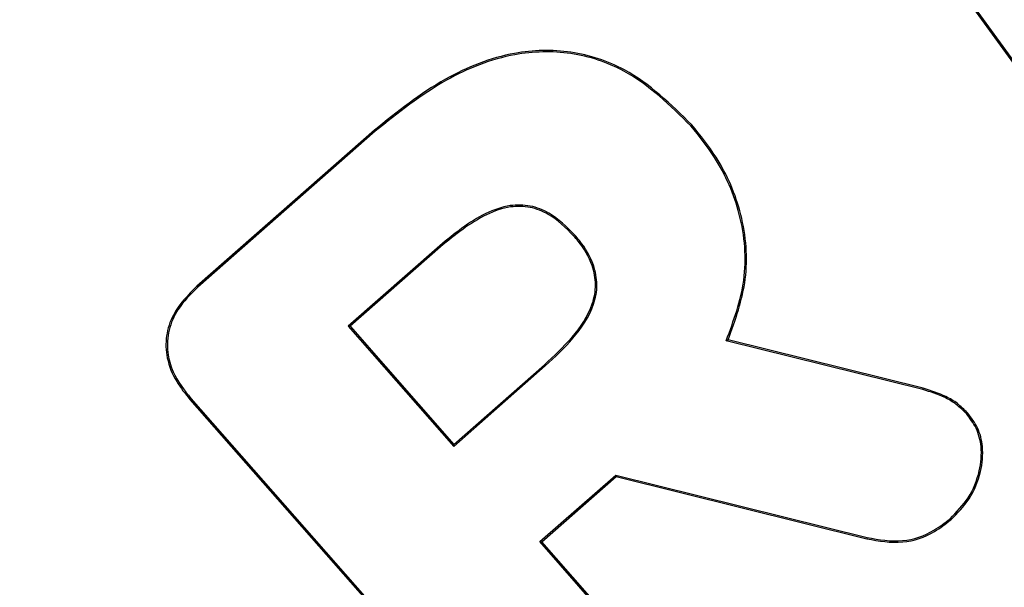
# Model space of a CAD drawing. Units: inches. Extents: x -556 to 927, y -122 to 157.
# Drawn here: x 2 to 2, y 50 to 50 of the extents above; entities that cross this region are included whole.
import ezdxf
from ezdxf import colors
from ezdxf.entities.mleader import LeaderData, LeaderLine
from ezdxf.math import Vec2, Vec3

# ---------------------------------------------------------------- set-up
doc = ezdxf.new("R2010")
doc.units = ezdxf.units.IN
doc.header["$MEASUREMENT"] = 0
doc.header["$PDMODE"] = 34
doc.header["$PDSIZE"] = -1
doc.linetypes.add('SLD-Solid', pattern=[0])
doc.layers.get('0').update_dxf_attribs({"linetype": 'SLD-Solid'})
for name, color, linetype in [('DE BLOCK FORMAT', 231, 'SLD-Solid'), ('DE VORTEX TEXT', 204, 'Continuous'), ('EN BLOCK FORMAT', 3, 'SLD-Solid'), ('EN VORTEX TEXT', 54, 'Continuous'), ('ES BLOCK FORMAT', 150, 'Continuous'), ('ES VORTEX TEXT', 82, 'Continuous'), ('FR BLOCK FORMAT', 220, 'SLD-Solid'), ('FR VORTEX TEXT', 20, 'Continuous')]:
    doc.layers.add(name, color=color, linetype=linetype)
doc.styles.add('Vortex annotative', font='arial.ttf')
doc.dimstyles.new('Vortex PRODUCT', dxfattribs={"dimtxt": 0.125, "dimasz": 0.125, "dimexe": 0, "dimexo": 0, "dimgap": 0.125, "dimtad": 0, "dimtih": 1, "dimtoh": 1, "dimdec": 0, "dimzin": 12, "dimdsep": 46, "dimlunit": 4, "dimtxsty": 'Vortex annotative', "dimcen": 0, "dimadec": 0, "dimazin": 0, "dimtfac": 1, "dimtdec": 0, "dimtofl": 0, "dimtmove": 0, "dimatfit": 3, "dimfxl": 1, "dimfrac": 1, "dimtolj": 1, "dimtzin": 12, "dimlwd": 18, "dimarcsym": 0})

# ---------------------------------------------------------------- blocks, each defined once
blk = doc.blocks.new('*D15')
at = {"layer": 'Defpoints', "color": 0, "transparency": 16777216}
for p in [(-7.742452448622145, 54.20107425251341), (7.905294430074608, 54.20107425251341), (-2.794166374079396, 31.06125207148174)]:
    blk.add_point(p, dxfattribs=at)
at = {"layer": 'FR VORTEX TEXT', "color": 0, "lineweight": -2, "transparency": 16777216}
for p, q in [((7.905294430074608, 54.20107425251341), (-7.742452448622146, 54.20107425251341)), ((-2.794166374079396, 31.06125207148174), (-7.742452448622139, 31.06125207148174))]:
    blk.add_line(p, q, dxfattribs=at)
at = {"layer": 'FR VORTEX TEXT', "color": 0, "lineweight": 18, "transparency": 16777216}
for p, q in [((-7.742452448622144, 53.63857425251341), (-7.742452448622142, 43.98892518397091)), ((-7.74245244862214, 31.62375207148174), (-7.742452448622142, 42.14295826719056))]:
    blk.add_line(p, q, dxfattribs=at)
at = {"layer": 'FR VORTEX TEXT', "color": 0, "transparency": 16777216}
for points in [[(-7.836202448622144, 53.63857425251341), (-7.648702448622144, 53.63857425251341), (-7.742452448622145, 54.20107425251341)], [(-7.83620244862214, 31.62375207148174), (-7.64870244862214, 31.62375207148174), (-7.74245244862214, 31.06125207148174)]]:
    blk.add_solid(points, dxfattribs=at)
at = {"layer": 'FR VORTEX TEXT', "color": 0, "transparency": 16777216, "insert": (-7.742452448622128, 43.06594172558073), "char_height": 0.5625, "width": 4.931275579809004, "attachment_point": 5, "style": 'Vortex annotative'}
blk.add_mtext('\\A1;3\'-10" [118cm]', dxfattribs=at)
blk = doc.blocks.new('*D14')
at = {"layer": 'Defpoints', "color": 0, "transparency": 16777216}
for p in [(-7.676928283934131, 54.20107425251341), (6.904126594455366, 54.20107425251341), (-3.156882998728067, 31.06125207148174)]:
    blk.add_point(p, dxfattribs=at)
at = {"layer": 'EN VORTEX TEXT', "color": 0, "lineweight": -2, "transparency": 16777216}
for p, q in [((6.904126594455366, 54.20107425251341), (-7.676928283934132, 54.20107425251341)), ((-3.156882998728067, 31.06125207148174), (-7.676928283934125, 31.06125207148174))]:
    blk.add_line(p, q, dxfattribs=at)
at = {"layer": 'EN VORTEX TEXT', "color": 0, "lineweight": 18, "transparency": 16777216}
for p, q in [((-7.67692828393413, 53.63857425251341), (-7.676928283934128, 44.35373691843129)), ((-7.676928283934125, 31.62375207148174), (-7.676928283934128, 42.50777000165093))]:
    blk.add_line(p, q, dxfattribs=at)
at = {"layer": 'EN VORTEX TEXT', "color": 0, "transparency": 16777216}
for points in [[(-7.77067828393413, 53.63857425251341), (-7.58317828393413, 53.63857425251341), (-7.676928283934131, 54.20107425251341)], [(-7.770678283934125, 31.62375207148174), (-7.583178283934125, 31.62375207148174), (-7.676928283934125, 31.06125207148174)]]:
    blk.add_solid(points, dxfattribs=at)
at = {"layer": 'EN VORTEX TEXT', "color": 0, "transparency": 16777216, "insert": (-7.676928283934114, 43.4307534600411), "char_height": 0.5625, "attachment_point": 5, "style": 'Vortex annotative'}
blk.add_mtext("\\A1;3'-10'' [118cm]", dxfattribs=at)
blk = doc.blocks.new('*D12')
at = {"layer": 'Defpoints', "color": 0, "transparency": 16777216}
for p in [(-7.97038438704817, 54.20107425251341), (7.093714600415016, 54.20107425251341), (-2.981369231920952, 30.99912003712577)]:
    blk.add_point(p, dxfattribs=at)
at = {"layer": 'ES VORTEX TEXT', "color": 0, "lineweight": -2, "transparency": 16777216}
for p, q in [((7.093714600415016, 54.20107425251341), (-7.970384387048171, 54.20107425251341)), ((-2.981369231920952, 30.99912003712577), (-7.970384387048164, 30.99912003712577))]:
    blk.add_line(p, q, dxfattribs=at)
at = {"layer": 'ES VORTEX TEXT', "color": 0, "lineweight": 18, "transparency": 16777216}
for p, q in [((-7.970384387048169, 53.63857425251341), (-7.970384387048167, 43.44666022148773)), ((-7.970384387048164, 31.56162003712577), (-7.970384387048166, 41.60069330470737))]:
    blk.add_line(p, q, dxfattribs=at)
at = {"layer": 'ES VORTEX TEXT', "color": 0, "transparency": 16777216}
for points in [[(-8.06413438704817, 53.63857425251341), (-7.876634387048169, 53.63857425251341), (-7.97038438704817, 54.20107425251341)], [(-8.064134387048165, 31.56162003712576), (-7.876634387048164, 31.56162003712577), (-7.970384387048164, 30.99912003712577)]]:
    blk.add_solid(points, dxfattribs=at)
at = {"layer": 'ES VORTEX TEXT', "color": 0, "transparency": 16777216, "insert": (-7.970384387048153, 42.52367676309754), "char_height": 0.5625, "attachment_point": 5, "style": 'Vortex annotative'}
blk.add_mtext('\\A1;3\'-10" [118cm]', dxfattribs=at)
blk = doc.blocks.new('*D40')
at = {"layer": 'Defpoints', "color": 0, "transparency": 16777216}
for p in [(4.100694237430067, 55.90008418550002), (6.61360870818856, 55.90008418550002), (6.501062761058671, 50.2039317627935)]:
    blk.add_point(p, dxfattribs=at)
at = {"layer": 'EN BLOCK FORMAT', "color": 0, "lineweight": -2, "transparency": 16777216}
for p, q in [((6.61360870818856, 55.90008418550002), (4.100694237430067, 55.90008418550002)), ((6.501062761058671, 50.2039317627935), (4.100694237430067, 50.2039317627935))]:
    blk.add_line(p, q, dxfattribs=at)
at = {"layer": 'EN BLOCK FORMAT', "color": 0, "lineweight": 18, "transparency": 16777216}
for p, q in [((4.100694237430067, 54.96258418550002), (4.100694237430067, 54.59031373813028)), ((4.100694237430067, 51.1414317627935), (4.100694237430067, 51.51370221016302))]:
    blk.add_line(p, q, dxfattribs=at)
at = {"layer": 'EN BLOCK FORMAT', "color": 0, "transparency": 16777216}
for points in [[(3.944444237430067, 54.96258418550002), (4.256944237430067, 54.96258418550002), (4.100694237430067, 55.90008418550002)], [(3.944444237430067, 51.1414317627935), (4.256944237430067, 51.1414317627935), (4.100694237430067, 50.2039317627935)]]:
    blk.add_solid(points, dxfattribs=at)
at = {"layer": 'EN BLOCK FORMAT', "color": 0, "transparency": 16777216, "insert": (4.100694237430059, 53.05200797414665), "char_height": 0.9375, "attachment_point": 5, "style": 'Vortex annotative'}
blk.add_mtext('\\A1;6" [14cm]', dxfattribs=at)
blk = doc.blocks.new('*D42')
at = {"layer": 'Defpoints', "color": 0, "transparency": 16777216}
for p in [(3.287016389956146, 55.90008418550002), (6.61360870818856, 55.90008418550002), (6.501062761058671, 50.2039317627935)]:
    blk.add_point(p, dxfattribs=at)
at = {"layer": 'FR BLOCK FORMAT', "color": 0, "lineweight": -2, "transparency": 16777216}
for p, q in [((6.61360870818856, 55.90008418550002), (3.287016389956146, 55.90008418550002)), ((6.501062761058671, 50.2039317627935), (3.287016389956144, 50.2039317627935))]:
    blk.add_line(p, q, dxfattribs=at)
at = {"layer": 'FR BLOCK FORMAT', "color": 0, "lineweight": 18, "transparency": 16777216}
for p, q in [((3.287016389956145, 54.96258418550002), (3.287016389956145, 54.62674438887339)), ((3.287016389956145, 51.1414317627935), (3.287016389956145, 51.55013286090613))]:
    blk.add_line(p, q, dxfattribs=at)
at = {"layer": 'FR BLOCK FORMAT', "color": 0, "transparency": 16777216}
for points in [[(3.130766389956145, 54.96258418550002), (3.443266389956145, 54.96258418550002), (3.287016389956146, 55.90008418550002)], [(3.130766389956145, 51.1414317627935), (3.443266389956145, 51.1414317627935), (3.287016389956144, 50.2039317627935)]]:
    blk.add_solid(points, dxfattribs=at)
at = {"layer": 'FR BLOCK FORMAT', "color": 0, "transparency": 16777216, "insert": (3.287016389956136, 53.08843862488976), "char_height": 0.9375, "attachment_point": 5, "style": 'Vortex annotative'}
blk.add_mtext('\\A1;6" [14cm]', dxfattribs=at)
blk = doc.blocks.new('*D41')
at = {"layer": 'Defpoints', "color": 0, "transparency": 16777216}
for p in [(3.978765797200376, 55.90008418550002), (6.61360870818856, 55.90008418550002), (6.501062761058671, 50.2039317627935)]:
    blk.add_point(p, dxfattribs=at)
at = {"layer": 'ES BLOCK FORMAT', "color": 0, "lineweight": -2, "transparency": 16777216}
for p, q in [((6.61360870818856, 55.90008418550002), (3.978765797200376, 55.90008418550002)), ((6.501062761058671, 50.2039317627935), (3.978765797200375, 50.2039317627935))]:
    blk.add_line(p, q, dxfattribs=at)
at = {"layer": 'ES BLOCK FORMAT', "color": 0, "lineweight": 18, "transparency": 16777216}
for p, q in [((3.978765797200376, 54.96258418550002), (3.978765797200376, 54.56937454624452)), ((3.978765797200376, 51.1414317627935), (3.978765797200376, 51.49276301827726))]:
    blk.add_line(p, q, dxfattribs=at)
at = {"layer": 'ES BLOCK FORMAT', "color": 0, "transparency": 16777216}
for points in [[(3.822515797200376, 54.96258418550002), (4.135015797200376, 54.96258418550002), (3.978765797200376, 55.90008418550002)], [(3.822515797200376, 51.1414317627935), (4.135015797200375, 51.1414317627935), (3.978765797200375, 50.2039317627935)]]:
    blk.add_solid(points, dxfattribs=at)
at = {"layer": 'ES BLOCK FORMAT', "color": 0, "transparency": 16777216, "insert": (3.978765797200367, 53.03106878226089), "char_height": 0.9375, "attachment_point": 5, "style": 'Vortex annotative'}
blk.add_mtext('\\A1;6" [14cm]', dxfattribs=at)
blk = doc.blocks.new('*D43')
at = {"layer": 'DE BLOCK FORMAT', "color": 0, "lineweight": -2, "transparency": 16777216}
for p, q in [((6.61360870818856, 55.90008418550002), (3.711324444104046, 55.90008418550002)), ((6.501062761058671, 50.2039317627935), (3.711324444104044, 50.2039317627935))]:
    blk.add_line(p, q, dxfattribs=at)
at = {"layer": 'DE BLOCK FORMAT', "color": 0, "lineweight": 18, "transparency": 16777216}
for p, q in [((3.711324444104045, 54.96258418550002), (3.711324444104045, 54.76514214085411)), ((3.711324444104045, 51.1414317627935), (3.711324444104045, 51.68853061288685))]:
    blk.add_line(p, q, dxfattribs=at)
at = {"layer": 'DE BLOCK FORMAT', "color": 0, "transparency": 16777216}
for points in [[(3.555074444104045, 54.96258418550002), (3.867574444104045, 54.96258418550002), (3.711324444104046, 55.90008418550002)], [(3.555074444104045, 51.1414317627935), (3.867574444104045, 51.1414317627935), (3.711324444104044, 50.2039317627935)]]:
    blk.add_solid(points, dxfattribs=at)
at = {"layer": 'Defpoints', "color": 0, "transparency": 16777216}
for p in [(3.711324444104046, 55.90008418550002), (6.61360870818856, 55.90008418550002), (6.501062761058671, 50.2039317627935)]:
    blk.add_point(p, dxfattribs=at)
at = {"layer": 'DE BLOCK FORMAT', "color": 0, "transparency": 16777216, "insert": (3.711324444104037, 53.22683637687048), "char_height": 0.9375, "attachment_point": 5, "style": 'Vortex annotative'}
blk.add_mtext('\\A1;6" [14cm]', dxfattribs=at)

msp = doc.modelspace()

# ---------------------------------------------------------------- linework, layer by layer
at = {"color": 7, "linetype": 'Continuous', "lineweight": 25}
for p, q in [((1.908867574194417, 50.35983968550132), (1.947257464643585, 50.30682044148348)), ((1.908911437821942, 50.36011397855511), (1.947416305812609, 50.30693594215062)), ((1.880756628572087, 50.32530717526063), (1.880904598667072, 50.32543630936131)), ((1.835019899080905, 50.32467387262011), (1.809360973023658, 50.30213082456564)), ((1.835149523389774, 50.32452633176635), (1.809491326974651, 50.30198392475032)), ((1.835149523389774, 50.32452633176635), (1.835019899080905, 50.32467387262011)), ((1.863951604475105, 50.30954774193462), (1.863807314816668, 50.30941448750642)), ((1.844450658222954, 50.30797507732487), (1.831216817549105, 50.29635494357442)), ((1.844579106730905, 50.30782650403437), (1.831493964607873, 50.29633693684364)), ((1.844450658222954, 50.30797507732487), (1.844579106730905, 50.30782650403437)), ((1.809491326974651, 50.30198392475032), (1.809360973023658, 50.30213082456564)), ((1.831216817549105, 50.29635494357442), (1.846481329683726, 50.27896753445343)), ((1.831216817549105, 50.29635494357442), (1.831493964607873, 50.29633693684364)), ((1.831493964607873, 50.29633693684364), (1.846499338000925, 50.27924470592937)), ((1.885866892466041, 50.29424633918981), (1.886145304315974, 50.29437947442445)), ((1.914284515323047, 50.28717879108457), (1.885866892466041, 50.29424633918981)), ((1.914332602163668, 50.28736920884039), (1.886145304315974, 50.29437947442445)), ((1.846481329683726, 50.27896753445343), (1.859714924537982, 50.29058745235903)), ((1.846499338000925, 50.27924470592937), (1.859584480123956, 50.29073427312009)), ((1.859714924537982, 50.29058745235903), (1.859584480123956, 50.29073427312009)), ((1.914284515323047, 50.28717879108457), (1.914332602163668, 50.28736920884039)), ((1.808495439904718, 50.28589200060293), (1.808348183290477, 50.28576205280284)), ((1.808348183290477, 50.28576205280284), (1.855492225044472, 50.23210778114534)), ((1.808495439904718, 50.28589200060293), (1.855639758742868, 50.23223741359813)), ((1.920565886525125, 50.28370200250789), (1.920712511589628, 50.28383266181845)), ((1.846481329683726, 50.27896753445343), (1.846499338000925, 50.27924470592937)), ((1.858931615630254, 50.26519972633142), (1.869898514917438, 50.27482379073228)), ((1.859208770531112, 50.2651816517393), (1.869950826474039, 50.2746084035937)), ((1.869898514917438, 50.27482379073228), (1.906235139636735, 50.26578676309351)), ((1.869898514917438, 50.27482379073228), (1.869950826474039, 50.2746084035937)), ((1.869950826474039, 50.2746084035937), (1.906187736843734, 50.26559617521303)), ((1.918215239210937, 50.26850759792305), (1.918341362632972, 50.26835705342003)), ((1.906235139636735, 50.26578676309351), (1.906187736843734, 50.26559617521303)), ((1.875079139682995, 50.24679915640094), (1.858931615630254, 50.26519972633142)), ((1.858931615630254, 50.26519972633142), (1.859208770531112, 50.2651816517393)), ((1.875226754429477, 50.24692869655532), (1.859208770531112, 50.2651816517393))]:
    msp.add_line(p, q, dxfattribs=at)
for radius in [1.326285738508513, 1.32339563464585, 1.315900203443202, 1.267885535065312, 1.260390103862667, 1.257752765391593]:
    msp.add_circle((2.539986914762082, 49.51072800250977), radius, dxfattribs=at)
for radius in [1.252499999999999, 1.244999999999999]:
    msp.add_arc((2.539986914762082, 49.51072800250977), radius, 19.66474815060385, 10.33525184939612, dxfattribs=at)
for points, knots in [([(1.880904598667072, 50.32543630936131), (1.877866143411339, 50.32842093551858), (1.872863156399333, 50.33333528990054), (1.86346932174915, 50.33642805847812), (1.854352263027394, 50.33616111084805), (1.844395229187867, 50.33221074021523), (1.838322156226539, 50.32732857113074), (1.835019899080905, 50.32467387262011)], [0, 0, 0, 0, 0.2413301241051218, 0.397363586058292, 0.5535100966934015, 0.7572193709800508, 1, 1, 1, 1]), ([(1.880756628572087, 50.32530717526063), (1.877738201507285, 50.32827349561394), (1.872771533548544, 50.33315442463356), (1.863448208606869, 50.33622906454546), (1.854400207472636, 50.33596653940238), (1.844493945175188, 50.33203855165142), (1.838445908288904, 50.3271763799723), (1.835149523389774, 50.32452633176635)], [0, 0, 0, 0, 0.2412176932757014, 0.3969114252414661, 0.5527194186283693, 0.7562169375241584, 1, 1, 1, 1]), ([(1.885866892466041, 50.29424633918981), (1.886925495839378, 50.29712432908845), (1.889091055204929, 50.30301176354784), (1.888285995637418, 50.31246707665284), (1.885026400174596, 50.31999427744064), (1.881953306254204, 50.32381814333094), (1.880756628572087, 50.32530717526063)], [0, 0, 0, 0, 0.273417854623708, 0.5593243047466812, 0.8283987462697022, 1, 1, 1, 1]), ([(1.886145304315974, 50.29437947442445), (1.887182608975209, 50.29726902809791), (1.889280163669682, 50.30311205292067), (1.888465334369315, 50.31250779270133), (1.885234368050035, 50.32004275397983), (1.882124653635813, 50.32391649768998), (1.880904598667072, 50.32543630936131)], [0, 0, 0, 0, 0.2738169064399302, 0.553690694836124, 0.8248964976095908, 1, 1, 1, 1]), ([(1.863951604475105, 50.30954774193462), (1.862790622092334, 50.31070969117251), (1.860944043230418, 50.3125578078477), (1.857568636293863, 50.31387375532327), (1.854345591912008, 50.31392551002792), (1.849642733830549, 50.31222069265434), (1.846562342352414, 50.30970182384951), (1.844450658222954, 50.30797507732487)], [0, 0, 0, 0, 0.2166637980514487, 0.3446105604601348, 0.4727654319929336, 0.6385677347575963, 1, 1, 1, 1]), ([(1.863807314816668, 50.30941448750642), (1.862666160835388, 50.3105583872134), (1.860855093378703, 50.31237381227174), (1.8575491362203, 50.31367384029971), (1.854395649245063, 50.31373082373283), (1.849741620376236, 50.31205077845016), (1.846686417152867, 50.30955083022762), (1.844579106730905, 50.30782650403437)], [0, 0, 0, 0, 0.2160498366747536, 0.3428817097839787, 0.4699369295151796, 0.6343917732880043, 1, 1, 1, 1]), ([(1.859714924537982, 50.29058745235903), (1.861095974754946, 50.29187706237695), (1.863871444445934, 50.29446876648295), (1.866633139992857, 50.29850373929511), (1.867354504263957, 50.30233463432813), (1.866703308171125, 50.30560583185407), (1.86531701150561, 50.30796808134394), (1.864187734875898, 50.30927455900819), (1.863951604475105, 50.30954774193462)], [0, 0, 0, 0, 0.2544691565972821, 0.5114017019359484, 0.6394456170462688, 0.7676920120276857, 0.9514246758861606, 1, 1, 1, 1]), ([(1.859584480123956, 50.29073427312009), (1.860953242648506, 50.29201223083903), (1.863704002266829, 50.29458050285413), (1.866443382625548, 50.29856527844244), (1.867155223573789, 50.30234005232958), (1.866509713862357, 50.3055526589777), (1.865144560437798, 50.30786734227681), (1.864035476570123, 50.30915051253965), (1.863807314816668, 50.30941448750642)], [0, 0, 0, 0, 0.2557854102246125, 0.5140440103920626, 0.6412230535185985, 0.7686081341661906, 0.9523978525185288, 1, 1, 1, 1]), ([(1.809360973023658, 50.30213082456564), (1.808080426540371, 50.30083283736125), (1.806047861877673, 50.29877258967892), (1.804796798843185, 50.29496235428452), (1.804920534466518, 50.29155912093106), (1.806228298933249, 50.28838318902836), (1.807676297434838, 50.28659280772098), (1.808348183290477, 50.28576205280284)], [0, 0, 0, 0, 0.2892794561753307, 0.4591627152543797, 0.6297838790398071, 0.8282159995780195, 1, 1, 1, 1]), ([(1.809491326974651, 50.30198392475032), (1.808448722484528, 50.30095680746822), (1.806641437098975, 50.2991763681254), (1.805170164357421, 50.29581912536948), (1.804962212510745, 50.29265515320093), (1.805971986405538, 50.28913405476054), (1.807535859683512, 50.28712483926897), (1.808495439904718, 50.28589200060293)], [0, 0, 0, 0, 0.2376465084594759, 0.411944381344445, 0.5870775127526943, 0.7466340417484502, 1, 1, 1, 1]), ([(1.920565886525125, 50.28370200250789), (1.920098794451221, 50.28415978170398), (1.919174800619075, 50.28506535295489), (1.917068357234385, 50.28631306455857), (1.91537091390235, 50.28684093997884), (1.914284515323047, 50.28717879108457)], [0, 0, 0, 0, 0.2690101875828862, 0.5321515135678194, 1, 1, 1, 1]), ([(1.920712511589628, 50.28383266181845), (1.920246365459988, 50.28429104559405), (1.919320197790157, 50.2852017905436), (1.917186244513388, 50.28647988706243), (1.91545125074434, 50.28702058822758), (1.914332602163668, 50.28736920884039)], [0, 0, 0, 0, 0.2646913192673011, 0.525904918650359, 1, 1, 1, 1]), ([(1.918215239210937, 50.26850759792305), (1.919152350620564, 50.26946857410013), (1.921077208428173, 50.27144245092885), (1.922552510808103, 50.27517715006068), (1.922887870209095, 50.27869557144531), (1.922148651681553, 50.28161792973427), (1.92107949896716, 50.28302571411334), (1.920565886525125, 50.28370200250789)], [0, 0, 0, 0, 0.2349923411999179, 0.482682035502114, 0.6904777214976647, 0.851307964541109, 0.9999999999999999, 0.9999999999999999, 0.9999999999999999, 0.9999999999999999]), ([(1.918341362632972, 50.26835705342003), (1.919279254183905, 50.26931598035473), (1.921220004647196, 50.27130025869792), (1.922733308711813, 50.27507296290342), (1.923090830407531, 50.2786624221694), (1.922346945316789, 50.28167427943261), (1.921245451616201, 50.28312887778186), (1.920712511589628, 50.28383266181845)], [0, 0, 0, 0, 0.2306413390618042, 0.4772591086797272, 0.6864059011358457, 0.8482725345695928, 1, 1, 1, 1]), ([(1.906187736843734, 50.26559617521303), (1.907918482465263, 50.26528884394757), (1.911253327454162, 50.26469667019435), (1.91552467176281, 50.26617410307604), (1.917568582883987, 50.26775814502126), (1.918341362632972, 50.26835705342003)], [0, 0, 0, 0, 0.4015603173429534, 0.7737367036330111, 1, 1, 1, 1]), ([(1.906235139636735, 50.26578676309351), (1.907945550750966, 50.26548242773873), (1.911236884549609, 50.26489679704976), (1.915445988243945, 50.26635891498194), (1.917456643674925, 50.26791899786229), (1.918215239210937, 50.26850759792305)], [0, 0, 0, 0, 0.402527332223852, 0.7745809193965745, 1, 1, 1, 1])]:
    msp.add_open_spline(points, degree=3, knots=knots, dxfattribs=at)

# ---------------------------------------------------------------- dimensions: what is measured, and where the dimension line sits
at = {"layer": 'DE BLOCK FORMAT'}
dim = msp.add_linear_dim(base=(3.711324444104046, 55.90008418550002), p1=(6.501062761058671, 50.2039317627935), p2=(6.61360870818856, 55.90008418550002), angle=90, dimstyle='Vortex PRODUCT', override={"dimscale": 0, "dimtxt": 0.09375, "dimasz": 0.09375, "dimgap": 0.09375, "dimatfit": 1}, dxfattribs=at)
dim.commit()
dim.dimension.update_dxf_attribs({"geometry": '*D43', "text_midpoint": (3.711324444104037, 53.22683637687048), "dimtype": 160})
at = {"layer": 'EN BLOCK FORMAT'}
dim = msp.add_linear_dim(base=(4.100694237430067, 55.90008418550002), p1=(6.501062761058671, 50.2039317627935), p2=(6.61360870818856, 55.90008418550002), angle=90, dimstyle='Vortex PRODUCT', override={"dimscale": 0, "dimtxt": 0.09375, "dimasz": 0.09375, "dimgap": 0.09375, "dimtix": 0, "dimtofl": 0, "dimtmove": 0, "dimatfit": 1}, dxfattribs=at)
dim.commit()
dim.dimension.update_dxf_attribs({"geometry": '*D40', "text_midpoint": (4.100694237430059, 53.05200797414665), "dimtype": 160})
at = {"layer": 'EN VORTEX TEXT'}
dim = msp.add_linear_dim(base=(-7.676928283934131, 54.20107425251341), p1=(-3.156882998728065, 31.06125207148172), p2=(6.904126594455363, 54.20107425251339), angle=90, text="3'-10'' [118cm]", dimstyle='Vortex PRODUCT', override={"dimscale": 0, "dimtxt": 0.09375, "dimasz": 0.09375, "dimgap": 0.09375, "dimatfit": 1}, dxfattribs=at)
dim.commit()
dim.dimension.update_dxf_attribs({"geometry": '*D14', "text_midpoint": (-7.676928283934114, 43.4307534600411), "dimtype": 160})
at = {"layer": 'ES BLOCK FORMAT'}
dim = msp.add_linear_dim(base=(3.978765797200376, 55.90008418550002), p1=(6.501062761058671, 50.2039317627935), p2=(6.61360870818856, 55.90008418550002), angle=90, dimstyle='Vortex PRODUCT', override={"dimscale": 0, "dimtxt": 0.09375, "dimasz": 0.09375, "dimgap": 0.09375, "dimatfit": 1}, dxfattribs=at)
dim.commit()
dim.dimension.update_dxf_attribs({"geometry": '*D41', "text_midpoint": (3.978765797200367, 53.03106878226089), "dimtype": 160})
at = {"layer": 'ES VORTEX TEXT'}
dim = msp.add_linear_dim(base=(-7.97038438704817, 54.20107425251341), p1=(-2.981369231920951, 30.99912003712575), p2=(7.093714600415012, 54.20107425251339), angle=90, text='3\'-10" [118cm]', dimstyle='Vortex PRODUCT', override={"dimscale": 0, "dimtxt": 0.09375, "dimasz": 0.09375, "dimgap": 0.09375, "dimatfit": 1}, dxfattribs=at)
dim.commit()
dim.dimension.update_dxf_attribs({"geometry": '*D12', "text_midpoint": (-7.970384387048153, 42.52367676309754), "dimtype": 160})
at = {"layer": 'FR BLOCK FORMAT'}
dim = msp.add_linear_dim(base=(3.287016389956146, 55.90008418550002), p1=(6.501062761058671, 50.2039317627935), p2=(6.61360870818856, 55.90008418550002), angle=90, dimstyle='Vortex PRODUCT', override={"dimscale": 0, "dimtxt": 0.09375, "dimasz": 0.09375, "dimgap": 0.09375, "dimatfit": 1}, dxfattribs=at)
dim.commit()
dim.dimension.update_dxf_attribs({"geometry": '*D42', "text_midpoint": (3.287016389956136, 53.08843862488976), "dimtype": 160})
at = {"layer": 'FR VORTEX TEXT'}
dim = msp.add_linear_dim(base=(-7.742452448622145, 54.20107425251341), p1=(-2.794166374079396, 31.06125207148173), p2=(7.905294430074605, 54.20107425251339), angle=90, text='3\'-10" [118cm]', dimstyle='Vortex PRODUCT', override={"dimscale": 0, "dimtxt": 0.09375, "dimasz": 0.09375, "dimgap": 0.09375, "dimatfit": 1}, dxfattribs=at)
dim.commit()
dim.dimension.update_dxf_attribs({"geometry": '*D15', "text_midpoint": (-7.742452448622128, 43.06594172558073), "dimtype": 160})

# ---------------------------------------------------------------- leaders
at = {"layer": 'DE BLOCK FORMAT'}
ml = msp.add_multileader_mtext('Standard', dxfattribs=at)
ml.set_content('\\A1;{\\H0.7x;\\S3#8;}" (10mm) ERDUNGSBOLZEN', color=256, style='Vortex annotative')
ml.set_leader_properties(color=256, lineweight=18)
ml.build(insert=Vec2(0, 0))
ml.multileader.update_dxf_attribs({"text_left_attachment_type": 5, "text_right_attachment_type": 5, "dogleg_length": 0, "arrow_head_size": 0.9375, "scale": 10})
ctx = ml.context
ctx.base_point, ctx.scale, ctx.char_height, ctx.arrow_head_size, ctx.landing_gap_size, ctx.plane_origin = Vec3(-12.52011619363631, 46.660674130687), 10, 0.9375, 0.9375, 1.25, Vec3(-42.57325536896693, 93.632333977368)
ctx.left_attachment, ctx.right_attachment, ctx.text_align_type = 5, 5, 2
notes = []
notes.append((ctx, [(1, (1, 1, 0), (8.489987830920311, 46.660674130687), (-1, 0), 0, [(0, [(12.38528760058563, 53.15059290017939)], 0, [])])]))
ctx.mtext.insert, ctx.mtext.width, ctx.mtext.alignment, ctx.mtext.flow_direction = Vec3(7.239987830920311, 48.27699831213311), 44.03087835512699, 3, 5
at = {"layer": 'DE VORTEX TEXT'}
ml = msp.add_multileader_mtext('Standard', dxfattribs=at)
ml.set_content('\\A1;{\\H0.7x;\\S3#8;}" (10mm) ERDUNGSBOLZEN', color=256, style='Vortex annotative')
ml.set_leader_properties(color=256, lineweight=18)
ml.build(insert=Vec2(0, 0))
ml.multileader.update_dxf_attribs({"text_left_attachment_type": 5, "text_right_attachment_type": 5, "dogleg_length": 0, "arrow_head_size": 0.5625, "scale": 6})
ctx = ml.context
ctx.base_point, ctx.scale, ctx.char_height, ctx.arrow_head_size, ctx.landing_gap_size, ctx.plane_origin = Vec3(-4.172833341605861, 45.6978495440117), 6, 0.5625, 0.5625, 0.75, Vec3(-42.57325536896693, 93.63233397736803)
ctx.left_attachment, ctx.right_attachment, ctx.text_align_type = 5, 5, 2
notes.append((ctx, [(1, (1, 1, 0), (8.43322907312811, 45.6978495440117), (-1, 0), 0, [(0, [(12.3810631435955, 52.93954047313835)], 0, [])])]))
ctx.mtext.insert, ctx.mtext.width, ctx.mtext.defined_height, ctx.mtext.alignment, ctx.mtext.flow_direction = Vec3(7.683229073128111, 46.66764405287937), 26.76115666989111, 0.2871621714952384, 3, 5
at = {"layer": 'EN BLOCK FORMAT'}
ml = msp.add_multileader_mtext('Standard', dxfattribs=at)
ml.set_content('\\A1;{\\H0.7x;\\S3#8;}" (10mm) EARTH GROUNDING STUD', color=256, style='Vortex annotative')
ml.set_leader_properties(color=256, lineweight=18)
ml.build(insert=Vec2(0, 0))
ml.multileader.update_dxf_attribs({"text_left_attachment_type": 5, "text_right_attachment_type": 5, "dogleg_length": 0, "arrow_head_size": 0.9375, "scale": 10})
ctx = ml.context
ctx.base_point, ctx.scale, ctx.char_height, ctx.arrow_head_size, ctx.landing_gap_size, ctx.plane_origin = Vec3(-6.630507284307088, 46.50601163473476), 10, 0.9375, 0.9375, 1.25, Vec3(-51.94444836559066, 107.5409948925783)
ctx.left_attachment, ctx.right_attachment, ctx.text_align_type = 5, 5, 2
notes.append((ctx, [(1, (1, 1, 0), (7.808229073128111, 46.50601163473476), (-1, 0), 0, [(0, [(12.299015600682, 53.09717691657016)], 0, [])])]))
ctx.mtext.insert, ctx.mtext.width, ctx.mtext.alignment, ctx.mtext.flow_direction = Vec3(6.558229073128111, 49.30084025001443), 17.77352590415168, 3, 5
at = {"layer": 'EN VORTEX TEXT'}
ml = msp.add_multileader_mtext('Standard', dxfattribs=at)
ml.set_content('\\A1;\\pxl3,ql;NOTES:^I\\P\\P1) “BY INSTALLER/BY CONTRACTOR“ MAY REFER TO\\P    SERVICE PROVIDERS OTHER THAN THE EQUIPMENT\\P    MANUFACTURER. PLEASE REFER TO PROJECT \\P    SPECIFICATION FOR DETAILS OF RESPONSIBILITY.\\P\\P2) POLYMER ENCAPSULATED ASSEMBLY NO EARTH GROUNDING \\P    AND NO BONDING RECOMMENDED  FOR SPRAYLINK{\\H0.7x;\\STM^ ;\\H1.42857x; SYSTEM\\P    FOLLOW LOCAL CODE \\P\\P3) REFER TO INSTALLATION GUIDE FOR MORE DETAILS.}', color=256, style='Vortex annotative')
ml.set_leader_properties(color=256, lineweight=18)
ml.build(insert=Vec2(0, 0))
ml.multileader.update_dxf_attribs({"text_left_attachment_type": 5, "text_right_attachment_type": 5, "dogleg_length": 0, "arrow_head_size": 0.5625, "scale": 6})
ctx = ml.context
ctx.base_point, ctx.scale, ctx.char_height, ctx.arrow_head_size, ctx.landing_gap_size, ctx.plane_origin = Vec3(40.54016892950945, 50.81256600878913), 6, 0.5625, 0.5625, 0.75, Vec3(-136.4119319848227, 85.14613965896277)
ctx.left_attachment, ctx.right_attachment, ctx.text_align_type = 5, 5, 2
notes.append((ctx, [(0, (0, 0, 0), (0, 0), (1, 0), 1, [])]))
ctx.mtext.insert, ctx.mtext.width, ctx.mtext.alignment, ctx.mtext.flow_direction = Vec3(66.53452092835836, 61.94272235577924), 103.8157762963473, 3, 5
ml = msp.add_multileader_mtext('Standard', dxfattribs=at)
ml.set_content('\\A1;AFTER CONCRETE POURING\\PINSTALL NOZZLES AND \\PSTAINLESS STEEL RINGS', color=256, style='Vortex annotative')
ml.set_leader_properties(color=256, lineweight=18)
ml.build(insert=Vec2(0, 0))
ml.multileader.update_dxf_attribs({"text_left_attachment_type": 5, "text_right_attachment_type": 5, "dogleg_length": 0, "arrow_head_size": 0.5625, "scale": 6})
ctx = ml.context
ctx.base_point, ctx.scale, ctx.char_height, ctx.arrow_head_size, ctx.landing_gap_size, ctx.plane_origin = Vec3(43.0931734352659, 40.46679767908053), 6, 0.5625, 0.5625, 0.75, Vec3(22.92468246477762, 50.98987568129047)
ctx.left_attachment, ctx.right_attachment, ctx.text_align_type = 5, 5, 1
notes.append((ctx, [(0, (1, 1, 0), (43.0931734352659, 40.46679767908053), (1, 0), 0, [(3, [(34.1515531729505, 41.38916749101487), (37.15652329832426, 48.60861171847196), (37.18079473916799, 34.1450905218754), (44.21169604545304, 51.61910497555684)], 0, [])])]))
ctx.mtext.insert, ctx.mtext.width, ctx.mtext.alignment, ctx.mtext.flow_direction = Vec3(49.36323226882661, 43.04634235848025), 27.67890220219192, 2, 5
ml = msp.add_multileader_mtext('Standard', dxfattribs=at)
ml.set_content('\\A1;KEEP THE WINTERCAPS \\PINSTALLED DURING THE \\PCONCRETE POURING', color=256, style='Vortex annotative')
ml.set_leader_properties(color=256, lineweight=18)
ml.build(insert=Vec2(0, 0))
ml.multileader.update_dxf_attribs({"text_left_attachment_type": 5, "text_right_attachment_type": 5, "dogleg_length": 0, "arrow_head_size": 0.5625, "scale": 6})
ctx = ml.context
ctx.base_point, ctx.scale, ctx.char_height, ctx.arrow_head_size, ctx.landing_gap_size, ctx.plane_origin = Vec3(10.32935225548974, 40.26462381674538), 6, 0.5625, 0.5625, 0.75, Vec3(14.52291265082818, 69.7790280483764)
ctx.left_attachment, ctx.right_attachment, ctx.text_align_type = 5, 5, 1
notes.append((ctx, [(0, (1, 1, 0), (10.32935225548974, 40.26462381674538), (1, 0), 0, [(3, [(3.515234600399765, 34.05351295459471), (0.4431335740375744, 41.34769802784226), (3.421575674146823, 48.59950081384912), (10.66154742625712, 51.60690297893953)], 0, [])])]))
ctx.mtext.insert, ctx.mtext.width, ctx.mtext.alignment, ctx.mtext.flow_direction = Vec3(15.715372889869, 42.84378479901005), 27.67890220219192, 2, 5
at = {"layer": 'ES BLOCK FORMAT'}
ml = msp.add_multileader_mtext('Standard', dxfattribs=at)
ml.set_content('\\A1;{\\H0.7x;\\S3#8;}" (10mm) CONECTE A TIERRA EL TORNILLO', color=256, style='Vortex annotative')
ml.set_leader_properties(color=256, lineweight=18)
ml.build(insert=Vec2(0, 0))
ml.multileader.update_dxf_attribs({"text_left_attachment_type": 5, "text_right_attachment_type": 5, "dogleg_length": 0, "arrow_head_size": 0.9375, "scale": 10})
ctx = ml.context
ctx.base_point, ctx.scale, ctx.char_height, ctx.arrow_head_size, ctx.landing_gap_size, ctx.plane_origin = Vec3(-16.33139108733454, 46.59864420504348), 10, 0.9375, 0.9375, 1.25, Vec3(-51.50246106748295, 100.7196506616376)
ctx.left_attachment, ctx.right_attachment, ctx.text_align_type = 5, 5, 2
notes.append((ctx, [(1, (1, 1, 0), (7.723349703934218, 46.59864420504348), (-1, 0), 0, [(0, [(11.80131314359551, 52.8645079741468)], 0, [])])]))
ctx.mtext.insert, ctx.mtext.width, ctx.mtext.alignment, ctx.mtext.flow_direction = Vec3(6.473349703934218, 49.39347282032315), 25.0598836425894, 3, 5
at = {"layer": 'ES VORTEX TEXT'}
ml = msp.add_multileader_mtext('Standard', dxfattribs=at)
ml.set_content('\\A1;NOTAS:\\P\\pxl3;\\P\\pl0;1) "POR INSTALADOR/POR CONTRATISTA" PUEDE REFERIRSE \\P     A PROVEEDORES DE SERVICIO DISTINTOS DEL \\P     FABRICANTE DEL EQUIPO.CONSULTE LAS \\P     ESPECIFICACIONES DEL PROYECTO PARA OBTENER \\P     DETALLES DE RESPONSABILIDAD.\\P\\pl3;\\P\\pl0;2) CONJUNTO ENCAPSULADO DE POLÍMERO\\P    SIN CONEXIÓN A TIERRA RECOMENDADO PARA \\P    EL SISTEMA SPRAYLINK{\\H0.7x;\\SMR^ ;\\H1.42857x;\\P    SIGA EL CÓDIGO LOCAL.\\P\\pl3,a0.25;\\P\\pl0;3) CONSULTE LA GUÍA DE INSTALACIÓN \\P    PARA MÁS DETALLES.}', color=256, style='Vortex annotative')
ml.set_leader_properties(color=256, lineweight=18)
ml.build(insert=Vec2(0, 0))
ml.multileader.update_dxf_attribs({"text_left_attachment_type": 5, "text_right_attachment_type": 5, "dogleg_length": 0, "arrow_head_size": 0.5625, "scale": 6})
ctx = ml.context
ctx.base_point, ctx.scale, ctx.char_height, ctx.arrow_head_size, ctx.landing_gap_size, ctx.plane_origin = Vec3(-38.37021538036282, 47.70689393525656), 6, 0.5625, 0.5625, 0.75, Vec3(-39.21362732877468, 107.5706093129617)
ctx.left_attachment, ctx.right_attachment = 5, 5
notes.append((ctx, [(0, (0, 0, 0), (0, 0), (1, 0), 1, [])]))
ctx.mtext.insert, ctx.mtext.width, ctx.mtext.defined_height, ctx.mtext.flow_direction = Vec3(-37.62021538036282, 62.56742946566243), 30.69146053554021, 5.005379506687024, 5
ml = msp.add_multileader_mtext('Standard', dxfattribs=at)
ml.set_content('\\A1;MANTENGA EL GORRO DE \\PINVIERNO INSTALADO DURANTE \\PEL VERTIDO DE CONCRETO', color=256, style='Vortex annotative')
ml.set_leader_properties(color=256, lineweight=18)
ml.build(insert=Vec2(0, 0))
ml.multileader.update_dxf_attribs({"text_left_attachment_type": 5, "text_right_attachment_type": 5, "dogleg_length": 0, "arrow_head_size": 0.5625, "scale": 6})
ctx = ml.context
ctx.base_point, ctx.scale, ctx.char_height, ctx.arrow_head_size, ctx.landing_gap_size, ctx.plane_origin = Vec3(7.873626621673782, 41.48716348687019), 6, 0.5625, 0.5625, 0.75, Vec3(-23.32810619270697, 72.91951217503086)
ctx.left_attachment, ctx.right_attachment, ctx.text_align_type = 5, 5, 1
notes.append((ctx, [(0, (1, 1, 0), (7.873626621673782, 41.48716348687019), (1, 0), 0, [(3, [(3.443464385399125, 34.12420108412908), (0.4209264032670976, 41.38916749101487), (3.410999702162826, 48.62114286089351), (10.5841481286958, 51.63219672715888)], 0, [])])]))
ctx.mtext.insert, ctx.mtext.width, ctx.mtext.defined_height, ctx.mtext.alignment, ctx.mtext.flow_direction = Vec3(14.80959183313354, 44.06709186340498), 25.99406846279209, 7.844987761508079, 2, 5
ml = msp.add_multileader_mtext('Standard', dxfattribs=at)
ml.set_content('\\A1;DESPUÉS DEL VERTIDO DE \\PCONCRETO INSTALE BOQUILLAS \\PY ANILLOS DE ACERO INOX.', color=256, style='Vortex annotative')
ml.set_leader_properties(color=256, lineweight=18)
ml.build(insert=Vec2(0, 0))
ml.multileader.update_dxf_attribs({"text_left_attachment_type": 5, "text_right_attachment_type": 5, "dogleg_length": 0, "arrow_head_size": 0.5625, "scale": 6})
ctx = ml.context
ctx.base_point, ctx.scale, ctx.char_height, ctx.arrow_head_size, ctx.landing_gap_size, ctx.plane_origin = Vec3(41.46230456812364, 41.64804411966143), 6, 0.5625, 0.5625, 0.75, Vec3(-21.70095376801839, 64.40292077039032)
ctx.left_attachment, ctx.right_attachment, ctx.text_align_type = 5, 5, 1
notes.append((ctx, [(0, (1, 1, 0), (41.46230456812364, 41.64804411966143), (1, 0), 0, [(3, [(44.06828823016394, 51.5874091600451), (37.20454865621741, 48.5740130090594), (34.22783891145902, 41.38916749101487), (37.14460594529214, 34.2607869559304)], 0, [])])]))
ctx.mtext.insert, ctx.mtext.width, ctx.mtext.defined_height, ctx.mtext.alignment, ctx.mtext.flow_direction = Vec3(48.50378649172528, 44.35996431065733), 25.99406846279209, 7.844987761508079, 2, 5
at = {"layer": 'FR BLOCK FORMAT'}
ml = msp.add_multileader_mtext('Standard', dxfattribs=at)
ml.set_content('\\A1;TIGE DE MISE À LA TERRE {\\H0.7x;\\S3#8;}" (10mm)', color=256, style='Vortex annotative')
ml.set_leader_properties(color=256, lineweight=18)
ml.build(insert=Vec2(0, 0))
ml.multileader.update_dxf_attribs({"text_left_attachment_type": 5, "text_right_attachment_type": 5, "dogleg_length": 0, "arrow_head_size": 0.9375, "scale": 10})
ctx = ml.context
ctx.base_point, ctx.scale, ctx.char_height, ctx.arrow_head_size, ctx.landing_gap_size, ctx.plane_origin = Vec3(-10.6140234613448, 43.18987214632477), 10, 0.9375, 0.9375, 1.25, Vec3(-48.48923884515625, 101.8541916032041)
ctx.left_attachment, ctx.right_attachment, ctx.text_align_type = 5, 5, 2
notes.append((ctx, [(1, (1, 1, 0), (8.595986770578804, 43.18987214632477), (-1, 0), 0, [(0, [(12.299015600682, 53.09717691657016)], 0, [])])]))
ctx.mtext.insert, ctx.mtext.width, ctx.mtext.alignment, ctx.mtext.flow_direction = Vec3(7.345986770578804, 46.60530956105874), 17.90675645076268, 3, 5
at = {"layer": 'FR VORTEX TEXT'}
ml = msp.add_multileader_mtext('Standard', dxfattribs=at)
ml.set_content("\\A1;NOTES:^I\\P\\pi3;\\P\\pi0,q*;1) TÂCHE DE L'INSTALLATEUR OU DE L'ENTREPRENEUR, \\P\\pql;    RECOURS POSSIBLE À DES FOURNISSEURS DE SERVICES\\P    AUTRES QUE LE FABRICANT DE L'ÉQUIPEMENT.\\P    CONSULTEZ LE CAHIER DES CHARGES DU PROJET POUR\\P    LES DÉTAILS PROPRES À LA RESPONSABILITÉ.\\P\\pl3;\\P\\pl0,q*;2) ASSEMBLAGE ENCAPSULÉ EN POLYMÈRE\\P\\pql;    AUCUNE MISE À LA TERRE ET AUCUNE LIAISON DE \\P    MASSES RECOMMANDÉES POUR LE SYSTÈME SPRAYLINK{\\H0.7x;\\SMC^ ;\\H1.42857x;.\\P    SUIVEZ LE CODE LOCAL.\\P\\P\\pq*;3) SE RÉFÉRER AU GUIDE D'INSTALLATION POUR \\P    PLUS DE DÉTAILS.}", color=256, style='Vortex annotative')
ml.set_leader_properties(color=256, lineweight=18)
ml.build(insert=Vec2(0, 0))
ml.multileader.update_dxf_attribs({"text_left_attachment_type": 5, "text_right_attachment_type": 5, "dogleg_length": 0, "arrow_head_size": 0.5625, "scale": 6})
ctx = ml.context
ctx.base_point, ctx.scale, ctx.char_height, ctx.arrow_head_size, ctx.landing_gap_size, ctx.plane_origin = Vec3(-39.02178567100664, 46.33410500330998), 6, 0.5625, 0.5625, 0.75, Vec3(-69.16616526994514, 119.8480486385992)
ctx.left_attachment, ctx.right_attachment = 5, 5
notes.append((ctx, [(0, (0, 0, 0), (0, 0), (1, 0), 1, [])]))
ctx.mtext.insert, ctx.mtext.width, ctx.mtext.flow_direction = Vec3(-38.27178567100664, 61.4417416206872), 44.54206035961445, 5
ml = msp.add_multileader_mtext('Standard', dxfattribs=at)
ml.set_content("\\A1;GARDER LES CAPUCHONS \\PD'HIVER INSTALLÉS PENDANT \\PLE COULAGE DU BÉTON", color=256, style='Vortex annotative')
ml.set_leader_properties(color=256, lineweight=18)
ml.build(insert=Vec2(0, 0))
ml.multileader.update_dxf_attribs({"text_left_attachment_type": 5, "text_right_attachment_type": 5, "dogleg_length": 0, "arrow_head_size": 0.5625, "scale": 6})
ctx = ml.context
ctx.base_point, ctx.scale, ctx.char_height, ctx.arrow_head_size, ctx.landing_gap_size, ctx.plane_origin = Vec3(8.620879920712586, 40.4979841451977), 6, 0.5625, 0.5625, 0.75, Vec3(29.07924788477997, 87.65939621132594)
ctx.left_attachment, ctx.right_attachment, ctx.text_align_type = 5, 5, 1
notes.append((ctx, [(0, (1, 1, 0), (8.620879920712586, 40.4979841451977), (1, 0), 0, [(1, [(3.488919569502741, 34.07355475497863), (0.4207207700028448, 41.36654041557574), (3.409283090313977, 48.61946532564573), (10.66154742625712, 51.62978851400484)], 0, [])])]))
ctx.mtext.insert, ctx.mtext.width, ctx.mtext.alignment, ctx.mtext.flow_direction = Vec3(15.10619284704273, 43.34189615065473), 29.06196484798388, 2, 5
ml = msp.add_multileader_mtext('Standard', dxfattribs=at)
ml.set_content('\\A1;APRÈS LA COULÉE DU BÉTON\\PINSTALLER LES BUSES ET \\PLES ANNEAUX EN ACIER INOX.', color=256, style='Vortex annotative')
ml.set_leader_properties(color=256, lineweight=18)
ml.build(insert=Vec2(0, 0))
ml.multileader.update_dxf_attribs({"text_left_attachment_type": 5, "text_right_attachment_type": 5, "dogleg_length": 0, "arrow_head_size": 0.5625, "scale": 6})
ctx = ml.context
ctx.base_point, ctx.scale, ctx.char_height, ctx.arrow_head_size, ctx.landing_gap_size, ctx.plane_origin = Vec3(42.52961606130843, 41.94250430732175), 6, 0.5625, 0.5625, 0.75, Vec3(30.68987095623167, 78.00442300102975)
ctx.left_attachment, ctx.right_attachment, ctx.text_align_type = 5, 5, 1
notes.append((ctx, [(0, (1, 1, 0), (42.52961606130843, 41.94250430732175), (1, 0), 0, [(3, [(44.29109461559392, 51.61054864583573), (37.14045752408884, 48.59302326444535), (37.0829575800206, 34.22705065701277), (34.16921902334059, 41.36556618209593)], 0, [])])]))
ctx.mtext.insert, ctx.mtext.width, ctx.mtext.alignment, ctx.mtext.flow_direction = Vec3(49.11181251424158, 44.6540408011826), 29.06196484798388, 2, 5
for ctx, leaders in notes:
    for number, flags, end, landing, length, lines in leaders:
        leader = LeaderData()
        leader.index, (leader.has_last_leader_line, leader.has_dogleg_vector, leader.attachment_direction) = number, flags
        leader.last_leader_point, leader.dogleg_vector, leader.dogleg_length = Vec3(end), Vec3(landing), length
        for number, points, colour, breaks in lines:
            line = LeaderLine()
            line.index, line.vertices, line.color, line.breaks = number, Vec3.list(points), colors.encode_raw_color(colour), breaks
            leader.lines.append(line)
        ctx.leaders.append(leader)

doc.saveas('drawing.dxf')
